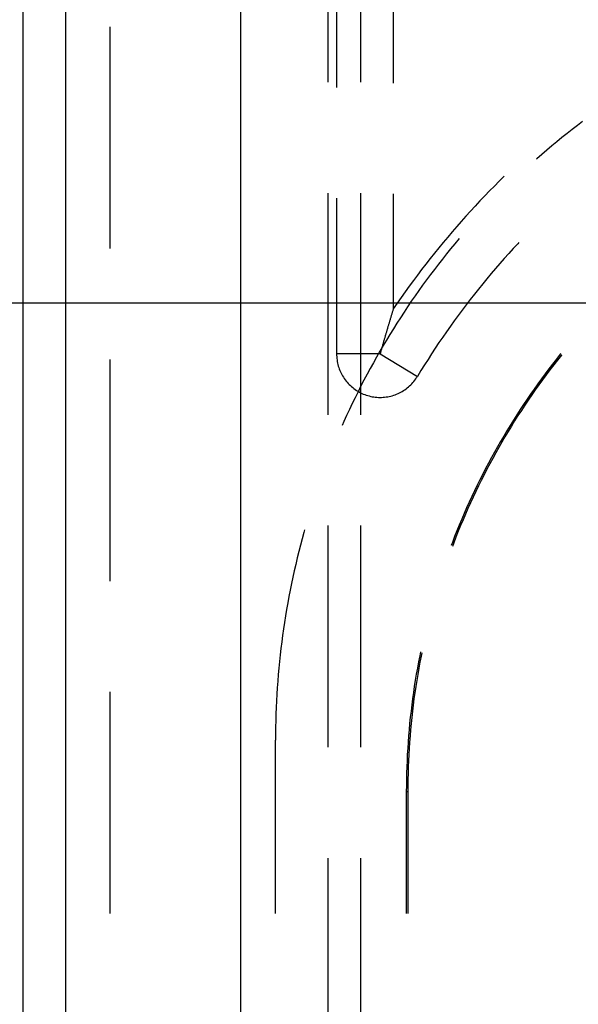
# Model space of a CAD drawing. Units: millimetres. Extents: x 0 to 841, y 0 to 594.
# Drawn here: x 107 to 111, y 497 to 504 of the extents above; entities that cross this region are included whole.
import ezdxf

# ---------------------------------------------------------------- set-up
doc = ezdxf.new("R2010")
doc.units = ezdxf.units.MM
doc.layers.add('LAYER_1', color=179, linetype='Continuous')
doc.layers.add('SLD-0', color=179, linetype='Continuous')

msp = doc.modelspace()

# ---------------------------------------------------------------- linework, layer by layer
at = {"layer": 'LAYER_1'}
msp.add_line((113.0099, 502.0501), (73.7147, 502.0501), dxfattribs=at)
at = {"layer": 'SLD-0'}
for p, q in [((106.7046, 520.7313), (106.7046, 435.7313)), ((107.0148, 435.7313), (107.0148, 520.7313)), ((108.2647, 520.7313), (108.2647, 435.7313)), ((108.8921, 505.2188), (108.8921, 503.6313)), ((109.128, 503.6313), (109.128, 505.2188)), ((108.9546, 505.1818), (108.9546, 503.5943)), ((109.3615, 505.2138), (109.3615, 503.6263)), ((107.3296, 504.0282), (107.3296, 502.4407)), ((110.6812, 503.3229), (110.6441, 503.294)), ((110.7186, 503.3515), (110.6812, 503.3229)), ((110.6072, 503.2648), (110.5706, 503.2353)), ((110.6441, 503.294), (110.6072, 503.2648)), ((110.4981, 503.1753), (110.4622, 503.1448)), ((110.5342, 503.2054), (110.4981, 503.1753)), ((110.5706, 503.2353), (110.5342, 503.2054)), ((110.4266, 503.1141), (110.3912, 503.083)), ((110.4622, 503.1448), (110.4266, 503.1141)), ((110.3912, 503.083), (110.389, 503.081)), ((110.1213, 502.9233), (110.0862, 502.8883)), ((110.1567, 502.9581), (110.1213, 502.9233)), ((108.8921, 502.8376), (108.8921, 501.2501)), ((109.128, 501.2501), (109.128, 502.8376)), ((109.3615, 502.8325), (109.3615, 502.009)), ((110.0514, 502.8529), (110.0168, 502.8173)), ((110.0862, 502.8883), (110.0514, 502.8529)), ((108.9546, 502.8006), (108.9546, 501.6871)), ((109.9826, 502.7814), (109.9486, 502.7453)), ((110.0168, 502.8173), (109.9826, 502.7814)), ((109.915, 502.7088), (109.8816, 502.6721)), ((109.9486, 502.7453), (109.915, 502.7088)), ((109.8485, 502.6351), (109.8158, 502.5979)), ((109.8816, 502.6721), (109.8485, 502.6351)), ((109.7833, 502.5604), (109.7511, 502.5226)), ((109.8158, 502.5979), (109.7833, 502.5604)), ((109.7193, 502.4846), (109.6877, 502.4463)), ((109.7511, 502.5226), (109.7193, 502.4846)), ((109.8024, 502.4755), (109.7725, 502.4391)), ((109.8326, 502.5115), (109.8024, 502.4755)), ((109.8346, 502.5138), (109.8326, 502.5115)), ((110.2533, 502.4753), (110.2208, 502.4403)), ((110.2612, 502.4837), (110.2533, 502.4753)), ((109.6565, 502.4078), (109.6256, 502.369)), ((109.6877, 502.4463), (109.6565, 502.4078)), ((109.7428, 502.4026), (109.7135, 502.3658)), ((109.7725, 502.4391), (109.7428, 502.4026)), ((110.1887, 502.405), (110.1568, 502.3695)), ((110.2208, 502.4403), (110.1887, 502.405)), ((109.5949, 502.3299), (109.5646, 502.2907)), ((109.6256, 502.369), (109.5949, 502.3299)), ((109.6845, 502.3287), (109.6559, 502.2914)), ((109.7135, 502.3658), (109.6845, 502.3287)), ((110.1252, 502.3337), (110.094, 502.2976)), ((110.1568, 502.3695), (110.1252, 502.3337)), ((109.5646, 502.2907), (109.5347, 502.2511)), ((109.6559, 502.2914), (109.6275, 502.2539)), ((110.063, 502.2613), (110.0324, 502.2247)), ((110.094, 502.2976), (110.063, 502.2613)), ((109.505, 502.2114), (109.4756, 502.1714)), ((109.5347, 502.2511), (109.505, 502.2114)), ((109.5994, 502.2161), (109.5717, 502.1781)), ((109.6275, 502.2539), (109.5994, 502.2161)), ((110.002, 502.1878), (109.972, 502.1507)), ((110.0324, 502.2247), (110.002, 502.1878)), ((109.4466, 502.1311), (109.4179, 502.0907)), ((109.4756, 502.1714), (109.4466, 502.1311)), ((109.5443, 502.1398), (109.5172, 502.1014)), ((109.5717, 502.1781), (109.5443, 502.1398)), ((109.9422, 502.1134), (109.9128, 502.0758)), ((109.972, 502.1507), (109.9422, 502.1134)), ((109.3896, 502.05), (109.3615, 502.009)), ((109.4179, 502.0907), (109.3896, 502.05)), ((109.4905, 502.0627), (109.4641, 502.0237)), ((109.5172, 502.1014), (109.4905, 502.0627)), ((109.9128, 502.0758), (109.8837, 502.038)), ((109.3512, 501.9753), (109.3497, 501.9705)), ((109.3527, 501.9801), (109.3512, 501.9753)), ((109.3542, 501.985), (109.3527, 501.9801)), ((109.3556, 501.9898), (109.3542, 501.985)), ((109.3571, 501.9946), (109.3556, 501.9898)), ((109.3586, 501.9994), (109.3571, 501.9946)), ((109.3601, 502.0042), (109.3586, 501.9994)), ((109.3615, 502.009), (109.3601, 502.0042)), ((109.438, 501.9846), (109.4122, 501.9452)), ((109.4641, 502.0237), (109.438, 501.9846)), ((109.8549, 501.9999), (109.8264, 501.9616)), ((109.8837, 502.038), (109.8549, 501.9999)), ((109.3291, 501.9019), (109.3276, 501.8969)), ((109.3306, 501.9068), (109.3291, 501.9019)), ((109.332, 501.9118), (109.3306, 501.9068)), ((109.3335, 501.9167), (109.332, 501.9118)), ((109.335, 501.9216), (109.3335, 501.9167)), ((109.3365, 501.9265), (109.335, 501.9216)), ((109.3379, 501.9314), (109.3365, 501.9265)), ((109.3394, 501.9363), (109.3379, 501.9314)), ((109.3409, 501.9412), (109.3394, 501.9363)), ((109.3424, 501.9461), (109.3409, 501.9412)), ((109.3438, 501.951), (109.3424, 501.9461)), ((109.3453, 501.9559), (109.3438, 501.951)), ((109.3468, 501.9607), (109.3453, 501.9559)), ((109.3483, 501.9656), (109.3468, 501.9607)), ((109.3497, 501.9705), (109.3483, 501.9656)), ((109.3868, 501.9056), (109.3617, 501.8658)), ((109.4122, 501.9452), (109.3868, 501.9056)), ((109.7982, 501.9231), (109.7704, 501.8843)), ((109.8264, 501.9616), (109.7982, 501.9231)), ((109.3084, 501.8318), (109.307, 501.8268)), ((109.3099, 501.8369), (109.3084, 501.8318)), ((109.3114, 501.8419), (109.3099, 501.8369)), ((109.3129, 501.847), (109.3114, 501.8419)), ((109.3143, 501.852), (109.3129, 501.847)), ((109.3158, 501.857), (109.3143, 501.852)), ((109.3173, 501.862), (109.3158, 501.857)), ((109.3188, 501.867), (109.3173, 501.862)), ((109.3202, 501.872), (109.3188, 501.867)), ((109.3217, 501.877), (109.3202, 501.872)), ((109.3232, 501.882), (109.3217, 501.877)), ((109.3247, 501.887), (109.3232, 501.882)), ((109.3261, 501.892), (109.3247, 501.887)), ((109.3276, 501.8969), (109.3261, 501.892)), ((109.3617, 501.8658), (109.3369, 501.8258)), ((109.7429, 501.8453), (109.7157, 501.8061)), ((109.7704, 501.8843), (109.7429, 501.8453)), ((109.2893, 501.7655), (109.2878, 501.7603)), ((109.3125, 501.7856), (109.2884, 501.7452)), ((109.2907, 501.7706), (109.2893, 501.7655)), ((109.2922, 501.7758), (109.2907, 501.7706)), ((109.2937, 501.7809), (109.2922, 501.7758)), ((109.2952, 501.786), (109.2937, 501.7809)), ((109.2966, 501.7912), (109.2952, 501.786)), ((109.2981, 501.7963), (109.2966, 501.7912)), ((109.2996, 501.8014), (109.2981, 501.7963)), ((109.3011, 501.8065), (109.2996, 501.8014)), ((109.3025, 501.8116), (109.3011, 501.8065)), ((109.304, 501.8166), (109.3025, 501.8116)), ((109.3055, 501.8217), (109.304, 501.8166)), ((109.307, 501.8268), (109.3055, 501.8217)), ((109.3369, 501.8258), (109.3125, 501.7856)), ((109.6888, 501.7666), (109.6622, 501.727)), ((109.7157, 501.8061), (109.6888, 501.7666)), ((109.2647, 501.7045), (109.2413, 501.6637)), ((109.2884, 501.7452), (109.2647, 501.7045)), ((109.2686, 501.6924), (109.2671, 501.6871)), ((109.2701, 501.6977), (109.2686, 501.6924)), ((109.2716, 501.7029), (109.2701, 501.6977)), ((109.273, 501.7082), (109.2716, 501.7029)), ((109.2745, 501.7134), (109.273, 501.7082)), ((109.276, 501.7187), (109.2745, 501.7134)), ((109.2775, 501.7239), (109.276, 501.7187)), ((109.2789, 501.7291), (109.2775, 501.7239)), ((109.2804, 501.7343), (109.2789, 501.7291)), ((109.2819, 501.7396), (109.2804, 501.7343)), ((109.2834, 501.7447), (109.2819, 501.7396)), ((109.2848, 501.7499), (109.2834, 501.7447)), ((109.2863, 501.7551), (109.2848, 501.7499)), ((109.2878, 501.7603), (109.2863, 501.7551)), ((109.6622, 501.727), (109.636, 501.6871)), ((107.3296, 501.647), (107.3296, 500.0595)), ((108.9546, 501.6871), (108.9548, 501.676)), ((109.2671, 501.6871), (108.9546, 501.6871)), ((108.9548, 501.676), (108.9554, 501.6649)), ((108.9554, 501.6649), (108.9564, 501.6538)), ((108.9564, 501.6538), (108.9578, 501.6428)), ((108.9578, 501.6428), (108.9596, 501.6318)), ((108.9596, 501.6318), (108.9617, 501.6209)), ((108.9617, 501.6209), (108.9643, 501.6101)), ((109.2183, 501.6227), (109.1956, 501.5815)), ((109.2413, 501.6637), (109.2183, 501.6227)), ((109.2671, 501.6871), (109.5345, 501.5254)), ((109.6102, 501.647), (109.5846, 501.6067)), ((109.636, 501.6871), (109.6102, 501.647)), ((110.5308, 501.6486), (110.5033, 501.6135)), ((110.539, 501.6421), (110.5116, 501.6071)), ((110.5586, 501.6834), (110.5308, 501.6486)), ((110.5667, 501.6769), (110.539, 501.6421)), ((110.5612, 501.6867), (110.5586, 501.6834)), ((110.5689, 501.6795), (110.5667, 501.6769)), ((108.9643, 501.6101), (108.9672, 501.5993)), ((108.9672, 501.5993), (108.9705, 501.5887)), ((108.9705, 501.5887), (108.9742, 501.5782)), ((108.9742, 501.5782), (108.9783, 501.5679)), ((108.9783, 501.5679), (108.9827, 501.5577)), ((108.9827, 501.5577), (108.9875, 501.5476)), ((109.1956, 501.5815), (109.1732, 501.5401)), ((109.5594, 501.5661), (109.5345, 501.5254)), ((109.5846, 501.6067), (109.5594, 501.5661)), ((110.4762, 501.5781), (110.4493, 501.5426)), ((110.4845, 501.5718), (110.4577, 501.5363)), ((110.5033, 501.6135), (110.4762, 501.5781)), ((110.5116, 501.6071), (110.4845, 501.5718)), ((108.9875, 501.5476), (108.9926, 501.5378)), ((108.9926, 501.5378), (108.9981, 501.5281)), ((108.9981, 501.5281), (109.0039, 501.5186)), ((109.0039, 501.5186), (109.0101, 501.5094)), ((109.0101, 501.5094), (109.0166, 501.5004)), ((109.0166, 501.5004), (109.0234, 501.4916)), ((109.0234, 501.4916), (109.0305, 501.483)), ((109.0305, 501.483), (109.0379, 501.4747)), ((109.1512, 501.4985), (109.1296, 501.4567)), ((109.1732, 501.5401), (109.1512, 501.4985)), ((109.4942, 501.4724), (109.5017, 501.4806)), ((109.5017, 501.4806), (109.5089, 501.4891)), ((109.5089, 501.4891), (109.5158, 501.4978)), ((109.5158, 501.4978), (109.5224, 501.5068)), ((109.5224, 501.5068), (109.5286, 501.516)), ((109.5286, 501.516), (109.5345, 501.5254)), ((110.4228, 501.5068), (110.3966, 501.4707)), ((110.4313, 501.5006), (110.4051, 501.4646)), ((110.4493, 501.5426), (110.4228, 501.5068)), ((110.4577, 501.5363), (110.4313, 501.5006)), ((109.0379, 501.4747), (109.0456, 501.4667)), ((109.0456, 501.4667), (109.0536, 501.459)), ((109.0536, 501.459), (109.0618, 501.4515)), ((109.0618, 501.4515), (109.0703, 501.4443)), ((109.0703, 501.4443), (109.0791, 501.4375)), ((109.0791, 501.4375), (109.0881, 501.431)), ((109.1083, 501.4147), (109.0874, 501.3726)), ((109.0881, 501.431), (109.0973, 501.4248)), ((109.0973, 501.4248), (109.1068, 501.4189)), ((109.1068, 501.4189), (109.1164, 501.4134)), ((109.1296, 501.4567), (109.1083, 501.4147)), ((109.1164, 501.4134), (109.1263, 501.4082)), ((109.1263, 501.4082), (109.1363, 501.4033)), ((109.4052, 501.4067), (109.4151, 501.4118)), ((109.4151, 501.4118), (109.4248, 501.4173)), ((109.4248, 501.4173), (109.4343, 501.423)), ((109.4343, 501.423), (109.4435, 501.4292)), ((109.4435, 501.4292), (109.4526, 501.4356)), ((109.4526, 501.4356), (109.4614, 501.4424)), ((109.4614, 501.4424), (109.47, 501.4494)), ((109.47, 501.4494), (109.4784, 501.4568)), ((109.4784, 501.4568), (109.4864, 501.4645)), ((109.4864, 501.4645), (109.4942, 501.4724)), ((110.3708, 501.4344), (110.3452, 501.3979)), ((110.3793, 501.4284), (110.3538, 501.3919)), ((110.3966, 501.4707), (110.3708, 501.4344)), ((110.4051, 501.4646), (110.3793, 501.4284)), ((109.0874, 501.3726), (109.0668, 501.3303)), ((109.1363, 501.4033), (109.1464, 501.3989)), ((109.1464, 501.3989), (109.1568, 501.3947)), ((109.1568, 501.3947), (109.1672, 501.391)), ((109.1672, 501.391), (109.1778, 501.3876)), ((109.1778, 501.3876), (109.1886, 501.3846)), ((109.1886, 501.3846), (109.1994, 501.382)), ((109.1994, 501.382), (109.2103, 501.3798)), ((109.2103, 501.3798), (109.2212, 501.378)), ((109.2212, 501.378), (109.2323, 501.3766)), ((109.2323, 501.3766), (109.2433, 501.3755)), ((109.2433, 501.3755), (109.2544, 501.3749)), ((109.2544, 501.3749), (109.2655, 501.3746)), ((109.2655, 501.3746), (109.2767, 501.3747)), ((109.2767, 501.3747), (109.2878, 501.3753)), ((109.2878, 501.3753), (109.2988, 501.3762)), ((109.2988, 501.3762), (109.3099, 501.3775)), ((109.3099, 501.3775), (109.3209, 501.3793)), ((109.3209, 501.3793), (109.3318, 501.3814)), ((109.3318, 501.3814), (109.3426, 501.3839)), ((109.3426, 501.3839), (109.3534, 501.3867)), ((109.3534, 501.3867), (109.364, 501.39)), ((109.364, 501.39), (109.3745, 501.3936)), ((109.3745, 501.3936), (109.3849, 501.3976)), ((109.3849, 501.3976), (109.3951, 501.402)), ((109.3951, 501.402), (109.4052, 501.4067)), ((110.32, 501.3612), (110.2951, 501.3242)), ((110.3286, 501.3553), (110.3038, 501.3184)), ((110.3452, 501.3979), (110.32, 501.3612)), ((110.3538, 501.3919), (110.3286, 501.3553)), ((109.0466, 501.2878), (109.0267, 501.2451)), ((109.0668, 501.3303), (109.0466, 501.2878)), ((110.2705, 501.287), (110.2463, 501.2496)), ((110.2793, 501.2813), (110.2551, 501.244)), ((110.2951, 501.3242), (110.2705, 501.287)), ((110.3038, 501.3184), (110.2793, 501.2813)), ((109.0073, 501.2023), (108.9943, 501.1733)), ((109.0267, 501.2451), (109.0073, 501.2023)), ((110.2224, 501.212), (110.1988, 501.1742)), ((110.2313, 501.2064), (110.2078, 501.1687)), ((110.2463, 501.2496), (110.2224, 501.212)), ((110.2551, 501.244), (110.2313, 501.2064)), ((110.1756, 501.1361), (110.1527, 501.0979)), ((110.1846, 501.1307), (110.1617, 501.0926)), ((110.1988, 501.1742), (110.1756, 501.1361)), ((110.2078, 501.1687), (110.1846, 501.1307)), ((110.1302, 501.0594), (110.108, 501.0208)), ((110.1527, 501.0979), (110.1302, 501.0594)), ((110.1617, 501.0926), (110.1392, 501.0542)), ((110.108, 501.0208), (110.0861, 500.982)), ((110.1171, 501.0156), (110.0953, 500.9769)), ((110.1392, 501.0542), (110.1171, 501.0156)), ((110.0646, 500.9429), (110.0435, 500.9037)), ((110.0738, 500.9379), (110.0527, 500.8988)), ((110.0861, 500.982), (110.0646, 500.9429)), ((110.0953, 500.9769), (110.0738, 500.9379)), ((110.0227, 500.8643), (110.0022, 500.8247)), ((110.032, 500.8595), (110.0115, 500.8199)), ((110.0435, 500.9037), (110.0227, 500.8643)), ((110.0527, 500.8988), (110.032, 500.8595)), ((109.9821, 500.7849), (109.9624, 500.745)), ((109.9915, 500.7803), (109.9718, 500.7404)), ((110.0022, 500.8247), (109.9821, 500.7849)), ((110.0115, 500.8199), (109.9915, 500.7803)), ((109.943, 500.7049), (109.924, 500.6646)), ((109.9624, 500.745), (109.943, 500.7049)), ((109.9718, 500.7404), (109.9524, 500.7003)), ((109.924, 500.6646), (109.9053, 500.6241)), ((109.9334, 500.6601), (109.9148, 500.6197)), ((109.9524, 500.7003), (109.9334, 500.6601)), ((109.887, 500.5835), (109.869, 500.5427)), ((109.8965, 500.5792), (109.8786, 500.5385)), ((109.9053, 500.6241), (109.887, 500.5835)), ((109.9148, 500.6197), (109.8965, 500.5792)), ((109.8514, 500.5017), (109.8342, 500.4606)), ((109.8611, 500.4976), (109.8439, 500.4566)), ((109.869, 500.5427), (109.8514, 500.5017)), ((109.8786, 500.5385), (109.8611, 500.4976)), ((108.7255, 500.4272), (108.7197, 500.4066)), ((108.8921, 500.4563), (108.8921, 498.8688)), ((109.128, 498.8688), (109.128, 500.4563)), ((109.8342, 500.4606), (109.8174, 500.4194)), ((109.8439, 500.4566), (109.8271, 500.4154)), ((108.7073, 500.3612), (108.6953, 500.3157)), ((108.7197, 500.4066), (108.7073, 500.3612)), ((109.8009, 500.378), (109.7848, 500.3364)), ((109.8106, 500.3741), (109.7946, 500.3327)), ((109.8174, 500.4194), (109.8009, 500.378)), ((109.8271, 500.4154), (109.8106, 500.3741)), ((108.6953, 500.3157), (108.6837, 500.2701)), ((109.7848, 500.3364), (109.7765, 500.3144)), ((109.7946, 500.3327), (109.7848, 500.3068)), ((108.6724, 500.2244), (108.6616, 500.1786)), ((108.6837, 500.2701), (108.6724, 500.2244)), ((108.6616, 500.1786), (108.6511, 500.1327)), ((108.641, 500.0868), (108.6314, 500.0407)), ((108.6511, 500.1327), (108.641, 500.0868)), ((108.6314, 500.0407), (108.6221, 499.9946)), ((108.6132, 499.9484), (108.6047, 499.9021)), ((108.6221, 499.9946), (108.6132, 499.9484)), ((108.6047, 499.9021), (108.5965, 499.8558)), ((108.5888, 499.8094), (108.5815, 499.7629)), ((108.5965, 499.8558), (108.5888, 499.8094)), ((108.5745, 499.7164), (108.568, 499.6698)), ((108.5815, 499.7629), (108.5745, 499.7164)), ((108.568, 499.6698), (108.5618, 499.6231)), ((108.5561, 499.5764), (108.5507, 499.5297)), ((108.5618, 499.6231), (108.5561, 499.5764)), ((108.5507, 499.5297), (108.5458, 499.4829)), ((109.5505, 499.5238), (109.542, 499.48)), ((109.5563, 499.5527), (109.5505, 499.5238)), ((109.5607, 499.5217), (109.5523, 499.4781)), ((109.5654, 499.5449), (109.5607, 499.5217)), ((108.5412, 499.4361), (108.537, 499.3892)), ((108.5458, 499.4829), (108.5412, 499.4361)), ((109.5339, 499.4362), (109.5262, 499.3923)), ((109.542, 499.48), (109.5339, 499.4362)), ((109.5442, 499.4344), (109.5365, 499.3906)), ((109.5523, 499.4781), (109.5442, 499.4344)), ((108.537, 499.3892), (108.5332, 499.3423)), ((109.5262, 499.3923), (109.5188, 499.3484)), ((109.5365, 499.3906), (109.5292, 499.3467)), ((108.5299, 499.2954), (108.5269, 499.2484)), ((108.5332, 499.3423), (108.5299, 499.2954)), ((109.5119, 499.3043), (109.5054, 499.2603)), ((109.5188, 499.3484), (109.5119, 499.3043)), ((109.5223, 499.3028), (109.5158, 499.2588)), ((109.5292, 499.3467), (109.5223, 499.3028)), ((107.3296, 499.2657), (107.3296, 497.6782)), ((108.5269, 499.2484), (108.5243, 499.2014)), ((109.5054, 499.2603), (109.4993, 499.2161)), ((109.5158, 499.2588), (109.5096, 499.2147)), ((108.5221, 499.1544), (108.5203, 499.1074)), ((108.5243, 499.2014), (108.5221, 499.1544)), ((109.4935, 499.1719), (109.4882, 499.1277)), ((109.4993, 499.2161), (109.4935, 499.1719)), ((109.5039, 499.1706), (109.4986, 499.1265)), ((109.5096, 499.2147), (109.5039, 499.1706)), ((108.5203, 499.1074), (108.5189, 499.0604)), ((109.4832, 499.0834), (109.4786, 499.0391)), ((109.4882, 499.1277), (109.4832, 499.0834)), ((109.4936, 499.0823), (109.4891, 499.038)), ((109.4986, 499.1265), (109.4936, 499.0823)), ((108.5179, 499.0133), (108.5173, 498.9663)), ((108.5189, 499.0604), (108.5179, 499.0133)), ((109.4786, 499.0391), (109.4745, 498.9947)), ((109.4891, 499.038), (109.4849, 498.9938)), ((108.5173, 498.9663), (108.5171, 498.9192)), ((109.4707, 498.9503), (109.4673, 498.9058)), ((109.4745, 498.9947), (109.4707, 498.9503)), ((109.4812, 498.9494), (109.4778, 498.9051)), ((109.4849, 498.9938), (109.4812, 498.9494)), ((108.5171, 497.6782), (108.5171, 498.9192)), ((109.4673, 498.9058), (109.4644, 498.8614)), ((109.4778, 498.9051), (109.4748, 498.8607)), ((109.4618, 498.8169), (109.4596, 498.7724)), ((109.4644, 498.8614), (109.4618, 498.8169)), ((109.4722, 498.8163), (109.4701, 498.7719)), ((109.4748, 498.8607), (109.4722, 498.8163)), ((109.4596, 498.7724), (109.4578, 498.7279)), ((109.4701, 498.7719), (109.4683, 498.7275)), ((109.4564, 498.6833), (109.4554, 498.6388)), ((109.4578, 498.7279), (109.4564, 498.6833)), ((109.4669, 498.683), (109.4659, 498.6386)), ((109.4683, 498.7275), (109.4669, 498.683)), ((109.4548, 498.5942), (109.4546, 498.5496)), ((109.4554, 498.6388), (109.4548, 498.5942)), ((109.4653, 498.5941), (109.4651, 498.5496)), ((109.4659, 498.6386), (109.4653, 498.5941)), ((109.4651, 498.5496), (109.4546, 498.5496)), ((109.4546, 498.5496), (109.4546, 497.6782)), ((109.4651, 498.5496), (109.4651, 497.6782)), ((108.8921, 498.0751), (108.8921, 496.4876)), ((109.128, 496.4876), (109.128, 498.0751))]:
    msp.add_line(p, q, dxfattribs=at)

doc.saveas('drawing.dxf')
